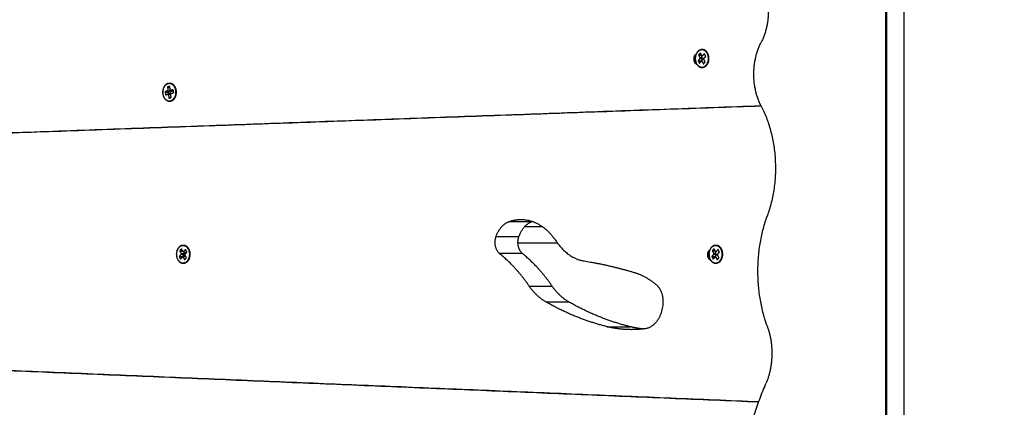
# Model space of a CAD drawing. Units: millimetres. Extents: x -1180.5 to -1169.5, y 2813.4 to 2828.6.
# Drawn here: x -1173.7 to -1173.1, y 2817 to 2817.2 of the extents above; entities that cross this region are included whole.
import ezdxf

# ---------------------------------------------------------------- set-up
doc = ezdxf.new("R2010")
doc.units = ezdxf.units.MM
doc.layers.add('DIASTASEIS', color=253, linetype='Continuous', lineweight=5)
doc.layers.add('Layer 1', color=8, linetype='Continuous')
doc.styles.get("Standard").update_dxf_attribs({"font": 'ARIALN.TTF'})
doc.dimstyles.new('STANDARD_ACAD', dxfattribs={"dimtxt": 0.18, "dimasz": 0.18, "dimexe": 0.18, "dimexo": 0.0625, "dimgap": 0.09, "dimtad": 0, "dimtih": 1, "dimtoh": 1, "dimdec": 4, "dimzin": 0, "dimdsep": 46, "dimtxsty": 'Standard', "dimcen": 0.09, "dimadec": 0, "dimazin": 0, "dimtfac": 1, "dimtdec": 4, "dimtofl": 0, "dimtmove": 0, "dimatfit": 3, "dimfxl": 1, "dimtolj": 1, "dimtzin": 0, "dimarcsym": 0})

# ---------------------------------------------------------------- blocks, each defined once
blk = doc.blocks.new('_Oblique')
at = {"color": 0, "linetype": 'ByBlock', "lineweight": -2}
blk.add_line((-0.5, -0.5), (0.5, 0.5), dxfattribs=at)
blk = doc.blocks.new('*D8')
at = {"layer": 'Defpoints', "color": 0}
for p in [(-1173.08541, 2819.2995), (-1172.61536, 2815.63496), (-1171.35388, 2815.63496)]:
    blk.add_point(p, dxfattribs=at)
at = {"layer": 'DIASTASEIS', "color": 0, "lineweight": -2}
for p, q in [((-1173.02291, 2819.2995), (-1171.17388, 2819.2995)), ((-1171.35388, 2819.2995), (-1171.35388, 2817.64913)), ((-1171.35388, 2815.63496), (-1171.35388, 2817.28533)), ((-1172.55286, 2815.63496), (-1171.17388, 2815.63496))]:
    blk.add_line(p, q, dxfattribs=at)
at = {"layer": 'DIASTASEIS', "color": 0, "linetype": 'ByBlock', "lineweight": -2, "xscale": 0.18, "yscale": 0.18, "zscale": 0.18}
for p, rotation in [((-1171.35388, 2819.2995), 90), ((-1171.35388, 2815.63496), 270)]:
    blk.add_blockref('_Oblique', p, dxfattribs=dict(at, rotation=rotation))
at = {"layer": 'DIASTASEIS', "color": 0, "insert": (-1171.35388, 2817.46723), "char_height": 0.18, "attachment_point": 5}
blk.add_mtext('\\A1;\\A1;3.70', dxfattribs=at)
blk = doc.blocks.new('s220b')
for points in [[(-1173.14301, 2816.24784), (-1173.14301, 2816.95116), (-1173.14301, 2817.65449)], [(-1173.1423, 2816.24784), (-1173.1423, 2816.95116), (-1173.1423, 2817.65449)], [(-1173.1317, 2817.65449), (-1173.1317, 2816.95116), (-1173.1317, 2816.24784)], [(-1173.2578, 2817.19802), (-1173.25842, 2817.19733), (-1173.25905, 2817.19664)], [(-1173.25763, 2817.20138), (-1173.25819, 2817.20076), (-1173.25874, 2817.20015)], [(-1173.25874, 2817.20015), (-1173.258, 2817.20011), (-1173.25726, 2817.20008)], [(-1173.25874, 2817.20015), (-1173.25826, 2817.19926), (-1173.25777, 2817.19838)], [(-1173.25777, 2817.19838), (-1173.25784, 2817.1983), (-1173.25791, 2817.19822)], [(-1173.25791, 2817.19822), (-1173.25785, 2817.19812), (-1173.2578, 2817.19802)], [(-1173.2578, 2817.19802), (-1173.2572, 2817.198), (-1173.2566, 2817.19797)], [(-1173.25663, 2817.19832), (-1173.2572, 2817.19835), (-1173.25777, 2817.19838)], [(-1173.25665, 2817.19961), (-1173.25714, 2817.20049), (-1173.25763, 2817.20138)], [(-1173.25663, 2817.19707), (-1173.25687, 2817.19681), (-1173.25711, 2817.19655)], [(-1173.2569, 2817.20006), (-1173.2569, 2817.20006), (-1173.2569, 2817.20006)], [(-1173.25651, 2817.19976), (-1173.25658, 2817.19968), (-1173.25665, 2817.19961)], [(-1173.2564, 2817.19956), (-1173.25646, 2817.19966), (-1173.25651, 2817.19976)], [(-1173.25515, 2817.20094), (-1173.25578, 2817.20025), (-1173.2564, 2817.19956)], [(-1173.25556, 2817.19763), (-1173.25549, 2817.19771), (-1173.25543, 2817.19779)], [(-1173.25459, 2817.19586), (-1173.25508, 2817.19675), (-1173.25556, 2817.19763)], [(-1173.25553, 2817.19798), (-1173.25491, 2817.19868), (-1173.25428, 2817.19937)], [(-1173.25543, 2817.19779), (-1173.25548, 2817.19789), (-1173.25553, 2817.19798)], [(-1173.25428, 2817.19937), (-1173.25471, 2817.20016), (-1173.25515, 2817.20094)], [(-1173.25905, 2817.19664), (-1173.25808, 2817.19659), (-1173.25711, 2817.19655)], [(-1173.25905, 2817.19664), (-1173.25862, 2817.19585), (-1173.25818, 2817.19506)], [(-1173.25818, 2817.19506), (-1173.25756, 2817.19576), (-1173.25693, 2817.19645)], [(-1173.25711, 2817.19655), (-1173.25706, 2817.19646), (-1173.257, 2817.19636)], [(-1173.25693, 2817.19645), (-1173.25687, 2817.19635), (-1173.25682, 2817.19625)], [(-1173.25682, 2817.19625), (-1173.25675, 2817.19633), (-1173.25668, 2817.1964)], [(-1173.25668, 2817.1964), (-1173.25619, 2817.19552), (-1173.2557, 2817.19463)], [(-1173.2557, 2817.19463), (-1173.25514, 2817.19524), (-1173.25459, 2817.19586)], [(-1173.58573, 2817.18078), (-1173.58642, 2817.1806), (-1173.58712, 2817.18043)], [(-1173.58712, 2817.18043), (-1173.58698, 2817.17932), (-1173.58684, 2817.17821)], [(-1173.58644, 2817.18027), (-1173.58604, 2817.18018), (-1173.58564, 2817.18008)], [(-1173.58545, 2817.17856), (-1173.58559, 2817.17967), (-1173.58573, 2817.18078)], [(-1173.58368, 2817.17875), (-1173.58446, 2817.17855), (-1173.58525, 2817.17836)], [(-1173.58343, 2817.17678), (-1173.58356, 2817.17777), (-1173.58368, 2817.17875)], [(-1173.58699, 2817.17792), (-1173.58777, 2817.17773), (-1173.58855, 2817.17753)], [(-1173.58855, 2817.17753), (-1173.58763, 2817.17731), (-1173.5867, 2817.1771)], [(-1173.58855, 2817.17753), (-1173.58843, 2817.17655), (-1173.58831, 2817.17556)], [(-1173.58831, 2817.17556), (-1173.58745, 2817.17587), (-1173.58659, 2817.17618)], [(-1173.58831, 2817.17556), (-1173.58752, 2817.17576), (-1173.58674, 2817.17595)], [(-1173.58684, 2817.17821), (-1173.58693, 2817.17819), (-1173.58702, 2817.17817)], [(-1173.58702, 2817.17817), (-1173.58609, 2817.17795), (-1173.58516, 2817.17774)], [(-1173.58702, 2817.17817), (-1173.587, 2817.17805), (-1173.58699, 2817.17792)], [(-1173.58699, 2817.17792), (-1173.58606, 2817.17771), (-1173.58513, 2817.17749)], [(-1173.58684, 2817.17821), (-1173.58592, 2817.178), (-1173.58499, 2817.17778)], [(-1173.58674, 2817.17595), (-1173.58672, 2817.17583), (-1173.58671, 2817.17571)], [(-1173.58671, 2817.17571), (-1173.58662, 2817.17573), (-1173.58654, 2817.17575)], [(-1173.58513, 2817.17749), (-1173.58592, 2817.17729), (-1173.5867, 2817.1771)], [(-1173.5867, 2817.1771), (-1173.58664, 2817.17664), (-1173.58659, 2817.17618)], [(-1173.58659, 2817.17618), (-1173.5858, 2817.17638), (-1173.58502, 2817.17658)], [(-1173.58654, 2817.17575), (-1173.58576, 2817.17603), (-1173.58499, 2817.17631)], [(-1173.58654, 2817.17575), (-1173.5864, 2817.17464), (-1173.58626, 2817.17354)], [(-1173.58626, 2817.17354), (-1173.58557, 2817.17378), (-1173.58488, 2817.17403)], [(-1173.58626, 2817.17354), (-1173.58556, 2817.17371), (-1173.58487, 2817.17388)], [(-1173.58528, 2817.1786), (-1173.58536, 2817.17858), (-1173.58545, 2817.17856)], [(-1173.58525, 2817.17836), (-1173.58526, 2817.17848), (-1173.58528, 2817.1786)], [(-1173.58414, 2817.17774), (-1173.58469, 2817.17805), (-1173.58525, 2817.17836)], [(-1173.58499, 2817.17778), (-1173.58508, 2817.17776), (-1173.58516, 2817.17774)], [(-1173.58516, 2817.17774), (-1173.58515, 2817.17761), (-1173.58513, 2817.17749)], [(-1173.58514, 2817.1761), (-1173.58506, 2817.17612), (-1173.58497, 2817.17614)], [(-1173.58487, 2817.17388), (-1173.585, 2817.17499), (-1173.58514, 2817.1761)], [(-1173.58505, 2817.17825), (-1173.58502, 2817.17801), (-1173.58499, 2817.17778)], [(-1173.58502, 2817.17658), (-1173.58501, 2817.17648), (-1173.585, 2817.17639)], [(-1173.585, 2817.17639), (-1173.58422, 2817.17659), (-1173.58343, 2817.17678)], [(-1173.58497, 2817.17614), (-1173.58498, 2817.17627), (-1173.585, 2817.17639)], [(-1173.58357, 2817.17788), (-1173.58385, 2817.17781), (-1173.58414, 2817.17774)], [(-1173.58402, 2817.17682), (-1173.58374, 2817.17689), (-1173.58346, 2817.17696)], [(-1173.584, 2817.17664), (-1173.58401, 2817.17673), (-1173.58402, 2817.17682)], [(-1174.17848, 2817.13444), (-1173.69931, 2817.15167), (-1173.22013, 2817.16889)], [(-1173.21998, 2817.16859), (-1173.68988, 2817.1517), (-1174.15978, 2817.13481)], [(-1173.35502, 2817.09396), (-1173.36072, 2817.09396), (-1173.36642, 2817.09396)], [(-1173.57864, 2817.07711), (-1173.57927, 2817.07641), (-1173.57989, 2817.07572)], [(-1173.57989, 2817.07572), (-1173.57892, 2817.07568), (-1173.57795, 2817.07563)], [(-1173.57989, 2817.07572), (-1173.57946, 2817.07493), (-1173.57903, 2817.07415)], [(-1173.57847, 2817.08046), (-1173.57903, 2817.07985), (-1173.57959, 2817.07923)], [(-1173.57959, 2817.07923), (-1173.57867, 2817.07919), (-1173.57775, 2817.07914)], [(-1173.57959, 2817.07923), (-1173.5791, 2817.07834), (-1173.57861, 2817.07746)], [(-1173.57903, 2817.07415), (-1173.5784, 2817.07484), (-1173.57777, 2817.07553)], [(-1173.57861, 2817.07746), (-1173.57868, 2817.07738), (-1173.57875, 2817.0773)], [(-1173.57875, 2817.0773), (-1173.57869, 2817.0772), (-1173.57864, 2817.07711)], [(-1173.57864, 2817.07711), (-1173.57767, 2817.07706), (-1173.57669, 2817.07701)], [(-1173.57666, 2817.07736), (-1173.57764, 2817.07741), (-1173.57861, 2817.07746)], [(-1173.57749, 2817.07869), (-1173.57798, 2817.07957), (-1173.57847, 2817.08046)], [(-1173.57669, 2817.07701), (-1173.57732, 2817.07632), (-1173.57795, 2817.07563)], [(-1173.57795, 2817.07563), (-1173.5779, 2817.07554), (-1173.57785, 2817.07544)], [(-1173.57777, 2817.07553), (-1173.57703, 2817.07591), (-1173.57629, 2817.07628)], [(-1173.57777, 2817.07553), (-1173.57772, 2817.07543), (-1173.57766, 2817.07533)], [(-1173.57766, 2817.07533), (-1173.57759, 2817.07541), (-1173.57752, 2817.07549)], [(-1173.57752, 2817.07549), (-1173.57682, 2817.07584), (-1173.57612, 2817.0762)], [(-1173.57752, 2817.07549), (-1173.57703, 2817.0746), (-1173.57654, 2817.07371)], [(-1173.57735, 2817.07884), (-1173.57742, 2817.07876), (-1173.57749, 2817.07869)], [(-1173.57743, 2817.07876), (-1173.57705, 2817.07806), (-1173.57666, 2817.07736)], [(-1173.57725, 2817.07864), (-1173.5773, 2817.07874), (-1173.57735, 2817.07884)], [(-1173.57599, 2817.08003), (-1173.57662, 2817.07933), (-1173.57725, 2817.07864)], [(-1173.57725, 2817.07864), (-1173.57657, 2817.07827), (-1173.5759, 2817.07789)], [(-1173.57666, 2817.07736), (-1173.57673, 2817.07729), (-1173.5768, 2817.07721)], [(-1173.5768, 2817.07721), (-1173.57675, 2817.07711), (-1173.57669, 2817.07701)], [(-1173.57641, 2817.07672), (-1173.57634, 2817.07679), (-1173.57627, 2817.07687)], [(-1173.57543, 2817.07494), (-1173.57592, 2817.07583), (-1173.57641, 2817.07672)], [(-1173.57638, 2817.07707), (-1173.57575, 2817.07776), (-1173.57512, 2817.07845)], [(-1173.57627, 2817.07687), (-1173.57632, 2817.07697), (-1173.57638, 2817.07707)], [(-1173.57629, 2817.07628), (-1173.57625, 2817.07621), (-1173.57622, 2817.07615)], [(-1173.57615, 2817.07793), (-1173.57618, 2817.078), (-1173.57622, 2817.07807)], [(-1173.57609, 2817.078), (-1173.57612, 2817.07797), (-1173.57615, 2817.07793)], [(-1173.57512, 2817.07845), (-1173.57556, 2817.07924), (-1173.57599, 2817.08003)], [(-1173.57532, 2817.07853), (-1173.57561, 2817.07821), (-1173.5759, 2817.07789)], [(-1173.24931, 2817.07711), (-1173.24994, 2817.07641), (-1173.25057, 2817.07572)], [(-1173.25057, 2817.07572), (-1173.24959, 2817.07568), (-1173.24862, 2817.07563)], [(-1173.25057, 2817.07572), (-1173.25013, 2817.07493), (-1173.2497, 2817.07415)], [(-1173.24914, 2817.08046), (-1173.2497, 2817.07985), (-1173.25026, 2817.07923)], [(-1173.25026, 2817.07923), (-1173.24952, 2817.0792), (-1173.24878, 2817.07916)], [(-1173.25026, 2817.07923), (-1173.24977, 2817.07834), (-1173.24928, 2817.07746)], [(-1173.2497, 2817.07415), (-1173.24907, 2817.07484), (-1173.24844, 2817.07553)], [(-1173.24928, 2817.07746), (-1173.24935, 2817.07738), (-1173.24942, 2817.0773)], [(-1173.24942, 2817.0773), (-1173.24937, 2817.0772), (-1173.24931, 2817.07711)], [(-1173.24931, 2817.07711), (-1173.24871, 2817.07708), (-1173.24811, 2817.07705)], [(-1173.24815, 2817.0774), (-1173.24871, 2817.07743), (-1173.24928, 2817.07746)], [(-1173.24817, 2817.07869), (-1173.24866, 2817.07957), (-1173.24914, 2817.08046)], [(-1173.24814, 2817.07616), (-1173.24838, 2817.07589), (-1173.24862, 2817.07563)], [(-1173.24862, 2817.07563), (-1173.24857, 2817.07554), (-1173.24852, 2817.07544)], [(-1173.24844, 2817.07553), (-1173.24839, 2817.07543), (-1173.24833, 2817.07533)], [(-1173.24833, 2817.07533), (-1173.24826, 2817.07541), (-1173.24819, 2817.07549)], [(-1173.24819, 2817.07549), (-1173.24771, 2817.0746), (-1173.24722, 2817.07371)], [(-1173.24803, 2817.07884), (-1173.2481, 2817.07876), (-1173.24817, 2817.07869)], [(-1173.24792, 2817.07864), (-1173.24797, 2817.07874), (-1173.24803, 2817.07884)], [(-1173.24666, 2817.08003), (-1173.24729, 2817.07933), (-1173.24792, 2817.07864)], [(-1173.24708, 2817.07672), (-1173.24701, 2817.07679), (-1173.24694, 2817.07687)], [(-1173.2461, 2817.07494), (-1173.24659, 2817.07583), (-1173.24708, 2817.07672)], [(-1173.24705, 2817.07707), (-1173.24642, 2817.07776), (-1173.24579, 2817.07845)], [(-1173.24694, 2817.07687), (-1173.24699, 2817.07697), (-1173.24705, 2817.07707)], [(-1173.24579, 2817.07845), (-1173.24623, 2817.07924), (-1173.24666, 2817.08003)], [(-1173.57654, 2817.07371), (-1173.57599, 2817.07433), (-1173.57543, 2817.07494)], [(-1173.24722, 2817.07371), (-1173.24666, 2817.07433), (-1173.2461, 2817.07494)], [(-1173.22162, 2816.98576), (-1173.66126, 2817.0041), (-1174.10089, 2817.02244)], [(-1174.09241, 2817.02244), (-1173.65695, 2817.00427), (-1173.22149, 2816.98611)]]:
    blk.add_open_spline(points, degree=2)
for points, weights in [([(-1173.22001, 2817.24649), (-1173.21006, 2817.22725), (-1173.22001, 2817.208)], [1, 0.80728359181, 1]), ([(-1173.22001, 2817.16864), (-1173.23018, 2817.18832), (-1173.22001, 2817.208)], [1, 0.80728359181, 1]), ([(-1173.25404, 2817.1935), (-1173.25513, 2817.19229), (-1173.25652, 2817.19229)], [1, 0.94569904549, 1]), ([(-1173.58706, 2817.17996), (-1173.58653, 2817.18034), (-1173.58593, 2817.18034)], [0.874690159886, 0.909189551396, 1]), ([(-1173.58593, 2817.18034), (-1173.5858, 2817.18034), (-1173.58567, 2817.18032)], [1, 0.978440705697, 0.960055285974]), ([(-1173.58585, 2817.18287), (-1173.58246, 2817.18287), (-1173.58187, 2817.17815)], [1, 0.766167127894, 1]), ([(-1173.58384, 2817.17871), (-1173.58367, 2817.17832), (-1173.58357, 2817.17789)], [0.864247028774, 0.877049664576, 0.905179869975]), ([(-1173.58984, 2817.1762), (-1173.58989, 2817.17667), (-1173.58989, 2817.17716)], [0.998660817906, 0.980540998257, 0.969632881194]), ([(-1173.22001, 2817.16864), (-1173.20339, 2817.13648), (-1173.21619, 2817.10101)], [1, 0.851721859678, 1]), ([(-1173.21619, 2817.03244), (-1173.22855, 2817.06672), (-1173.21619, 2817.10101)], [1, 0.8907489942, 1]), ([(-1173.38396, 2817.08799), (-1173.38138, 2817.09534), (-1173.37576, 2817.09733)], [1, 0.907617703912, 1]), ([(-1173.37576, 2817.09733), (-1173.37221, 2817.09858), (-1173.36857, 2817.09858)], [1, 0.992551519977, 1]), ([(-1173.36982, 2817.08799), (-1173.36724, 2817.09534), (-1173.36161, 2817.09733)], [1, 0.907617703912, 1]), ([(-1173.36857, 2817.09858), (-1173.35569, 2817.09858), (-1173.34688, 2817.08529)], [1, 0.917560972092, 1]), ([(-1173.38172, 2817.07751), (-1173.38632, 2817.08126), (-1173.38396, 2817.08799)], [1, 0.729008398021, 1]), ([(-1173.36757, 2817.07751), (-1173.37218, 2817.08126), (-1173.36982, 2817.08799)], [1, 0.729008398021, 1]), ([(-1173.57333, 2817.07813), (-1173.57372, 2817.08106), (-1173.57565, 2817.08226)], [0.979806869314, 0.874134889433, 0.996434211303]), ([(-1173.34688, 2817.08529), (-1173.33979, 2817.0746), (-1173.3295, 2817.07296)], [1, 0.938429311518, 1]), ([(-1173.5792, 2817.07921), (-1173.57879, 2817.07979), (-1173.57825, 2817.08005)], [0.853553532748, 0.853472480482, 0.899604906085]), ([(-1173.57622, 2817.07978), (-1173.57557, 2817.07926), (-1173.57524, 2817.07832)], [0.868729989884, 0.835348476003, 0.875390885865]), ([(-1173.57481, 2817.07262), (-1173.57347, 2817.0741), (-1173.57329, 2817.07648)], [1, 0.920782014323, 1]), ([(-1173.57331, 2817.07794), (-1173.57332, 2817.07803), (-1173.57333, 2817.07813)], [0.987747968212, 0.983654529783, 0.979855455839]), ([(-1173.57329, 2817.07775), (-1173.5733, 2817.07784), (-1173.57331, 2817.07794)], [0.996391892674, 0.99192973209, 0.987771242062]), ([(-1173.57329, 2817.07767), (-1173.57329, 2817.07771), (-1173.57329, 2817.07775)], [1, 0.998176369425, 0.996400814108]), ([(-1173.57328, 2817.0776), (-1173.57328, 2817.07764), (-1173.57329, 2817.07767)], [1, 0.99998104548, 1]), ([(-1173.57329, 2817.07648), (-1173.57328, 2817.07653), (-1173.57328, 2817.07658)], [1, 0.999950077392, 0.999985462946]), ([(-1173.57328, 2817.07756), (-1173.57328, 2817.07758), (-1173.57328, 2817.0776)], [0.999994259276, 0.999988400989, 1]), ([(-1173.57328, 2817.07754), (-1173.57328, 2817.07755), (-1173.57328, 2817.07756)], [1, 0.999996194908, 0.999994268551]), ([(-1173.57327, 2817.07737), (-1173.57327, 2817.07745), (-1173.57328, 2817.07754)], [1, 0.999883116535, 1]), ([(-1173.57328, 2817.0766), (-1173.57328, 2817.07669), (-1173.57327, 2817.07677)], [1, 0.999885528305, 1]), ([(-1173.57328, 2817.07658), (-1173.57328, 2817.07659), (-1173.57328, 2817.0766)], [0.999985499686, 0.99999151877, 1]), ([(-1173.57327, 2817.07736), (-1173.57327, 2817.07736), (-1173.57327, 2817.07737)], [1, 0.999999602847, 1]), ([(-1173.57327, 2817.07679), (-1173.57326, 2817.07707), (-1173.57327, 2817.07736)], [1, 0.998721139191, 1]), ([(-1173.57327, 2817.07677), (-1173.57327, 2817.07678), (-1173.57327, 2817.07679)], [1, 0.999999397708, 1]), ([(-1173.36347, 2817.05747), (-1173.37161, 2817.06927), (-1173.38172, 2817.07751)], [1, 0.990599849545, 1]), ([(-1173.34932, 2817.05747), (-1173.35747, 2817.06927), (-1173.36757, 2817.07751)], [1, 0.990599849545, 1]), ([(-1173.24548, 2817.07262), (-1173.2441, 2817.07414), (-1173.24395, 2817.07661)], [1, 0.908674527671, 0.983378890028]), ([(-1173.24394, 2817.07706), (-1173.24394, 2817.07709), (-1173.24394, 2817.07711)], [1, 0.999990067886, 1]), ([(-1173.57488, 2817.07258), (-1173.57598, 2817.07137), (-1173.57737, 2817.07137)], [1, 0.945699045489, 1]), ([(-1173.57488, 2817.07258), (-1173.57484, 2817.07258), (-1173.57482, 2817.0726)], [1, 0.962259206972, 1]), ([(-1173.57482, 2817.0726), (-1173.57481, 2817.07261), (-1173.57481, 2817.07262)], [1, 0.993152973673, 1]), ([(-1173.3295, 2817.07296), (-1173.31375, 2817.07045), (-1173.29824, 2817.06578)], [1, 0.998810109386, 1]), ([(-1173.24555, 2817.07258), (-1173.24665, 2817.07137), (-1173.24804, 2817.07137)], [1, 0.94569904549, 1]), ([(-1173.24555, 2817.07258), (-1173.24551, 2817.07258), (-1173.24549, 2817.0726)], [1, 0.962259206971, 1]), ([(-1173.24549, 2817.0726), (-1173.24548, 2817.07261), (-1173.24548, 2817.07262)], [1, 0.993152973674, 1]), ([(-1173.29824, 2817.06578), (-1173.29102, 2817.0636), (-1173.28472, 2817.05814)], [1, 0.985522026579, 1]), ([(-1173.35319, 2817.04772), (-1173.35905, 2817.05107), (-1173.36347, 2817.05747)], [1, 0.978727807415, 1]), ([(-1173.33905, 2817.04772), (-1173.34491, 2817.05107), (-1173.34932, 2817.05747)], [1, 0.978727807415, 1]), ([(-1173.28472, 2817.05814), (-1173.28077, 2817.0547), (-1173.28077, 2817.04813)], [1, 0.872584895052, 1]), ([(-1173.31518, 2817.03236), (-1173.33476, 2817.03718), (-1173.35319, 2817.04772)], [1, 0.994412367199, 1]), ([(-1173.30103, 2817.03236), (-1173.32062, 2817.03718), (-1173.33905, 2817.04772)], [1, 0.994412367199, 1]), ([(-1173.28077, 2817.04813), (-1173.28077, 2817.03266), (-1173.29165, 2817.03113)], [1, 0.741413283987, 1]), ([(-1173.30025, 2817.03053), (-1173.30777, 2817.03053), (-1173.31518, 2817.03236)], [1, 0.996276596458, 1]), ([(-1173.29318, 2817.03094), (-1173.29713, 2817.03139), (-1173.30103, 2817.03236)], [0.998144144855, 0.998033968589, 1]), ([(-1173.29165, 2817.03113), (-1173.29594, 2817.03053), (-1173.30025, 2817.03053)], [1, 0.998771973304, 1]), ([(-1173.21619, 2817.03244), (-1173.20971, 2817.0145), (-1173.21706, 2816.99724)], [1, 0.874156510935, 1]), ([(-1173.2187, 2816.82178), (-1173.25478, 2816.9102), (-1173.21706, 2816.99724)], [1, 0.859474864985, 1])]:
    blk.add_rational_spline(points, weights, degree=2)
for points, knots in [([(-1173.25907, 2817.20249), (-1173.259, 2817.20257), (-1173.25893, 2817.20265), (-1173.25872, 2817.20284), (-1173.25858, 2817.20296), (-1173.25836, 2817.20312), (-1173.25829, 2817.20317), (-1173.25812, 2817.20327), (-1173.25804, 2817.20332), (-1173.2577, 2817.2035), (-1173.25743, 2817.2036), (-1173.25706, 2817.20367), (-1173.25697, 2817.20369), (-1173.25676, 2817.20371), (-1173.25664, 2817.20372), (-1173.25652, 2817.20372)], [0, 0, 0, 0, 0.381141, 0.381141, 1.042869, 1.042869, 1.405588, 1.405588, 1.774979, 1.774979, 2.91759, 2.91759, 3.306735, 3.306735, 3.782255, 3.782255, 3.782255, 3.782255]), ([(-1173.25652, 2817.19229), (-1173.2566, 2817.19229), (-1173.25668, 2817.19229), (-1173.25685, 2817.1923), (-1173.25694, 2817.19232), (-1173.25704, 2817.19233), (-1173.25722, 2817.19236), (-1173.2574, 2817.19241), (-1173.25768, 2817.19251), (-1173.25778, 2817.19256), (-1173.25798, 2817.19265), (-1173.25808, 2817.19271), (-1173.25833, 2817.19286), (-1173.25848, 2817.19297), (-1173.25907, 2817.19347), (-1173.25946, 2817.19395), (-1173.25978, 2817.19452), (-1173.25993, 2817.19479), (-1173.26006, 2817.19508), (-1173.26029, 2817.19572), (-1173.26039, 2817.19606), (-1173.26054, 2817.19678), (-1173.26059, 2817.19715), (-1173.26063, 2817.19792), (-1173.26063, 2817.19831), (-1173.2606, 2817.1987), (-1173.26056, 2817.19909), (-1173.2605, 2817.19947), (-1173.26032, 2817.2002), (-1173.26021, 2817.20055), (-1173.25994, 2817.2012), (-1173.25979, 2817.2015), (-1173.25945, 2817.20203), (-1173.25927, 2817.20227), (-1173.25907, 2817.20249)], [0, 0, 0, 0, 0.310467, 0.310467, 0.705313, 0.705313, 0.705313, 1.456442, 1.456442, 1.886979, 1.886979, 2.329336, 2.329336, 3.041552, 3.041552, 5.194223, 5.194223, 5.194223, 6.230944, 6.230944, 7.330311, 7.330311, 8.476585, 8.476585, 9.649042, 9.649042, 9.649042, 10.821891, 10.821891, 11.969294, 11.969294, 13.070447, 13.070447, 14.109462, 14.109462, 14.109462, 14.109462]), ([(-1173.58989, 2817.17617), (-1173.58993, 2817.17651), (-1173.58995, 2817.17686), (-1173.58995, 2817.17757), (-1173.58992, 2817.17793), (-1173.58982, 2817.17867), (-1173.58974, 2817.17903), (-1173.58952, 2817.17974), (-1173.58939, 2817.18009), (-1173.58923, 2817.18041), (-1173.58907, 2817.18073), (-1173.58889, 2817.18103), (-1173.58848, 2817.18156), (-1173.58826, 2817.1818), (-1173.5878, 2817.1822), (-1173.58756, 2817.18237), (-1173.58718, 2817.18257), (-1173.58704, 2817.18263), (-1173.5868, 2817.18272), (-1173.58669, 2817.18276), (-1173.58658, 2817.18278), (-1173.5865, 2817.1828), (-1173.58641, 2817.18282), (-1173.58617, 2817.18286), (-1173.58601, 2817.18287), (-1173.58585, 2817.18287)], [0, 0, 0, 0, 1.034602, 1.034602, 2.13303, 2.13303, 3.279731, 3.279731, 4.454091, 4.454091, 4.454091, 5.629337, 5.629337, 6.781458, 6.781458, 7.888191, 7.888191, 8.479019, 8.479019, 8.933029, 8.933029, 8.933029, 9.274075, 9.274075, 9.933906, 9.933906, 9.933906, 9.933906]), ([(-1173.58585, 2817.17144), (-1173.58595, 2817.17144), (-1173.58605, 2817.17144), (-1173.58624, 2817.17146), (-1173.58633, 2817.17148), (-1173.58658, 2817.17153), (-1173.58674, 2817.17157), (-1173.58701, 2817.17167), (-1173.58712, 2817.17172), (-1173.58732, 2817.17181), (-1173.5874, 2817.17186), (-1173.58758, 2817.17196), (-1173.58766, 2817.17202), (-1173.58783, 2817.17214), (-1173.58791, 2817.17221), (-1173.58807, 2817.17234), (-1173.58815, 2817.17242), (-1173.58823, 2817.17249), (-1173.58846, 2817.17272), (-1173.58867, 2817.17298), (-1173.58905, 2817.17355), (-1173.58921, 2817.17386), (-1173.58949, 2817.1745), (-1173.58961, 2817.17483), (-1173.58978, 2817.1755), (-1173.58985, 2817.17583), (-1173.58989, 2817.17617)], [0, 0, 0, 0, 0.409964, 0.409964, 0.780121, 0.780121, 1.455702, 1.455702, 1.922484, 1.922484, 2.310875, 2.310875, 2.701624, 2.701624, 3.093816, 3.093816, 3.48669, 3.48669, 3.48669, 4.664552, 4.664552, 5.813741, 5.813741, 6.913616, 6.913616, 7.948724, 7.948724, 7.948724, 7.948724]), ([(-1173.57737, 2817.07137), (-1173.57744, 2817.07137), (-1173.57752, 2817.07137), (-1173.57769, 2817.07139), (-1173.57779, 2817.0714), (-1173.57788, 2817.07141), (-1173.57806, 2817.07145), (-1173.57824, 2817.07149), (-1173.57852, 2817.0716), (-1173.57862, 2817.07164), (-1173.57882, 2817.07173), (-1173.57892, 2817.07179), (-1173.57917, 2817.07195), (-1173.57933, 2817.07205), (-1173.57992, 2817.07255), (-1173.58031, 2817.07303), (-1173.58062, 2817.0736), (-1173.58077, 2817.07387), (-1173.5809, 2817.07417), (-1173.58114, 2817.0748), (-1173.58123, 2817.07514), (-1173.58138, 2817.07586), (-1173.58143, 2817.07624), (-1173.58148, 2817.07701), (-1173.58147, 2817.0774), (-1173.58144, 2817.07778), (-1173.5814, 2817.07817), (-1173.58134, 2817.07855), (-1173.58116, 2817.07928), (-1173.58105, 2817.07963), (-1173.58078, 2817.08028), (-1173.58063, 2817.08058), (-1173.58029, 2817.08112), (-1173.58011, 2817.08136), (-1173.57991, 2817.08157)], [0, 0, 0, 0, 0.310467, 0.310467, 0.705313, 0.705313, 0.705313, 1.456442, 1.456442, 1.886979, 1.886979, 2.329336, 2.329336, 3.041552, 3.041552, 5.194223, 5.194223, 5.194223, 6.230944, 6.230944, 7.330311, 7.330311, 8.476585, 8.476585, 9.649042, 9.649042, 9.649042, 10.821891, 10.821891, 11.969294, 11.969294, 13.070447, 13.070447, 14.109462, 14.109462, 14.109462, 14.109462]), ([(-1173.57991, 2817.08157), (-1173.57984, 2817.08165), (-1173.57977, 2817.08173), (-1173.57956, 2817.08192), (-1173.57942, 2817.08204), (-1173.57921, 2817.0822), (-1173.57913, 2817.08225), (-1173.57897, 2817.08235), (-1173.57888, 2817.0824), (-1173.57854, 2817.08258), (-1173.57827, 2817.08268), (-1173.5779, 2817.08276), (-1173.57781, 2817.08277), (-1173.5776, 2817.0828), (-1173.57748, 2817.0828), (-1173.57737, 2817.0828)], [0, 0, 0, 0, 0.381141, 0.381141, 1.042869, 1.042869, 1.405588, 1.405588, 1.774979, 1.774979, 2.91759, 2.91759, 3.306735, 3.306735, 3.782255, 3.782255, 3.782255, 3.782255]), ([(-1173.57737, 2817.0828), (-1173.57719, 2817.0828), (-1173.57702, 2817.08279), (-1173.57685, 2817.08276), (-1173.57657, 2817.08271), (-1173.57629, 2817.08262), (-1173.57576, 2817.08236), (-1173.5755, 2817.0822), (-1173.57526, 2817.082), (-1173.57482, 2817.08163), (-1173.57443, 2817.08114), (-1173.57411, 2817.08057), (-1173.57396, 2817.0803), (-1173.57383, 2817.08001), (-1173.5736, 2817.07937), (-1173.5735, 2817.07903), (-1173.57343, 2817.07868), (-1173.57342, 2817.07862), (-1173.5734, 2817.07856), (-1173.57339, 2817.0785), (-1173.57338, 2817.07844), (-1173.57337, 2817.07837), (-1173.57336, 2817.07831), (-1173.57335, 2817.07825), (-1173.57334, 2817.07819), (-1173.57333, 2817.07813), (-1173.57333, 2817.07806), (-1173.57332, 2817.078), (-1173.57331, 2817.07794), (-1173.57331, 2817.07787), (-1173.5733, 2817.07781), (-1173.57329, 2817.07775), (-1173.57329, 2817.07772), (-1173.57329, 2817.0777), (-1173.57329, 2817.07767)], [0, 0, 0, 0, 0.705666, 0.705666, 0.705666, 1.875045, 1.875045, 3.04182, 3.04182, 3.04182, 5.197515, 5.197515, 5.197515, 6.236621, 6.236621, 7.336924, 7.336924, 7.336924, 8.336924, 8.336924, 8.336924, 9.336924, 9.336924, 9.336924, 10.336924, 10.336924, 10.336924, 11.336924, 11.336924, 11.336924, 12.336924, 12.336924, 12.336924, 12.730325, 12.730325, 12.730325, 12.730325]), ([(-1173.24804, 2817.07137), (-1173.24811, 2817.07137), (-1173.24819, 2817.07137), (-1173.24836, 2817.07139), (-1173.24846, 2817.0714), (-1173.24855, 2817.07141), (-1173.24873, 2817.07145), (-1173.24891, 2817.07149), (-1173.24919, 2817.0716), (-1173.24929, 2817.07164), (-1173.24949, 2817.07173), (-1173.24959, 2817.07179), (-1173.24985, 2817.07195), (-1173.25, 2817.07205), (-1173.25059, 2817.07255), (-1173.25098, 2817.07303), (-1173.25129, 2817.0736), (-1173.25144, 2817.07387), (-1173.25158, 2817.07417), (-1173.25181, 2817.0748), (-1173.25191, 2817.07514), (-1173.25205, 2817.07586), (-1173.2521, 2817.07624), (-1173.25215, 2817.07701), (-1173.25214, 2817.0774), (-1173.25211, 2817.07778), (-1173.25208, 2817.07817), (-1173.25201, 2817.07855), (-1173.25184, 2817.07928), (-1173.25172, 2817.07963), (-1173.25145, 2817.08028), (-1173.2513, 2817.08058), (-1173.25096, 2817.08112), (-1173.25078, 2817.08136), (-1173.25059, 2817.08157)], [0, 0, 0, 0, 0.310467, 0.310467, 0.705313, 0.705313, 0.705313, 1.456442, 1.456442, 1.886979, 1.886979, 2.329336, 2.329336, 3.041552, 3.041552, 5.194223, 5.194223, 5.194223, 6.230944, 6.230944, 7.330311, 7.330311, 8.476585, 8.476585, 9.649042, 9.649042, 9.649042, 10.821891, 10.821891, 11.969294, 11.969294, 13.070447, 13.070447, 14.109462, 14.109462, 14.109462, 14.109462]), ([(-1173.25059, 2817.08157), (-1173.25051, 2817.08165), (-1173.25044, 2817.08173), (-1173.25023, 2817.08192), (-1173.2501, 2817.08204), (-1173.24988, 2817.0822), (-1173.2498, 2817.08225), (-1173.24964, 2817.08235), (-1173.24956, 2817.0824), (-1173.24921, 2817.08258), (-1173.24894, 2817.08268), (-1173.24857, 2817.08276), (-1173.24848, 2817.08277), (-1173.24827, 2817.0828), (-1173.24815, 2817.0828), (-1173.24804, 2817.0828)], [0, 0, 0, 0, 0.381141, 0.381141, 1.042869, 1.042869, 1.405588, 1.405588, 1.774979, 1.774979, 2.91759, 2.91759, 3.306735, 3.306735, 3.782255, 3.782255, 3.782255, 3.782255]), ([(-1173.24804, 2817.0828), (-1173.24787, 2817.0828), (-1173.2477, 2817.08279), (-1173.24752, 2817.08276), (-1173.24724, 2817.08271), (-1173.24697, 2817.08262), (-1173.24643, 2817.08236), (-1173.24617, 2817.0822), (-1173.24593, 2817.082), (-1173.24549, 2817.08163), (-1173.2451, 2817.08114), (-1173.24479, 2817.08057), (-1173.24464, 2817.0803), (-1173.2445, 2817.08001), (-1173.24427, 2817.07937), (-1173.24417, 2817.07903), (-1173.2441, 2817.07868), (-1173.24402, 2817.07831), (-1173.24397, 2817.07794), (-1173.24394, 2817.07741), (-1173.24394, 2817.07726), (-1173.24394, 2817.07711)], [0, 0, 0, 0, 0.705666, 0.705666, 0.705666, 1.875045, 1.875045, 3.04182, 3.04182, 3.04182, 5.197515, 5.197515, 5.197515, 6.236621, 6.236621, 7.336924, 7.336924, 7.336924, 8.482548, 8.482548, 8.928337, 8.928337, 8.928337, 8.928337]), ([(-1173.57329, 2817.07648), (-1173.57329, 2817.07645), (-1173.57329, 2817.07642), (-1173.5733, 2817.07639), (-1173.57333, 2817.076), (-1173.57339, 2817.07562), (-1173.57357, 2817.07489), (-1173.57368, 2817.07454), (-1173.57382, 2817.07421), (-1173.57395, 2817.07389), (-1173.57411, 2817.0736), (-1173.57444, 2817.07306), (-1173.57462, 2817.07282), (-1173.57482, 2817.0726)], [18.872366, 18.872366, 18.872366, 18.872366, 19.336924, 19.336924, 19.336924, 20.507099, 20.507099, 21.65384, 21.65384, 21.65384, 22.755948, 22.755948, 23.797344, 23.797344, 23.797344, 23.797344]), ([(-1173.57328, 2817.0766), (-1173.57328, 2817.0766), (-1173.57328, 2817.07659), (-1173.57328, 2817.07658), (-1173.57328, 2817.07655), (-1173.57329, 2817.07652), (-1173.57329, 2817.07648)], [18.2458927, 18.2458927, 18.2458927, 18.2458927, 18.3369242, 18.3369242, 18.3369242, 18.8723658, 18.8723658, 18.8723658, 18.8723658]), ([(-1173.57328, 2817.0776), (-1173.57328, 2817.07759), (-1173.57328, 2817.07757), (-1173.57328, 2817.07756), (-1173.57328, 2817.07755), (-1173.57328, 2817.07755), (-1173.57328, 2817.07754)], [13.0915383, 13.0915383, 13.0915383, 13.0915383, 13.3369242, 13.3369242, 13.3369242, 13.4170344, 13.4170344, 13.4170344, 13.4170344]), ([(-1173.57327, 2817.07737), (-1173.57327, 2817.07737), (-1173.57327, 2817.07736), (-1173.57327, 2817.07736), (-1173.57327, 2817.07736), (-1173.57327, 2817.07736), (-1173.57327, 2817.07736)], [14.31091584, 14.31091584, 14.31091584, 14.31091584, 14.33692423, 14.33692423, 14.33692423, 14.36295373, 14.36295373, 14.36295373, 14.36295373]), ([(-1173.57327, 2817.07679), (-1173.57327, 2817.07678), (-1173.57327, 2817.07678), (-1173.57327, 2817.07678), (-1173.57327, 2817.07678), (-1173.57327, 2817.07678), (-1173.57327, 2817.07677)], [17.30491009, 17.30491009, 17.30491009, 17.30491009, 17.33692423, 17.33692423, 17.33692423, 17.36859584, 17.36859584, 17.36859584, 17.36859584]), ([(-1173.24394, 2817.07706), (-1173.24394, 2817.07684), (-1173.24395, 2817.07661), (-1173.24397, 2817.07639), (-1173.244, 2817.076), (-1173.24406, 2817.07562), (-1173.24424, 2817.07489), (-1173.24435, 2817.07454), (-1173.24449, 2817.07421), (-1173.24462, 2817.07389), (-1173.24478, 2817.0736), (-1173.24512, 2817.07306), (-1173.2453, 2817.07282), (-1173.24549, 2817.0726)], [8.978889, 8.978889, 8.978889, 8.978889, 9.652333, 9.652333, 9.652333, 10.822508, 10.822508, 11.969249, 11.969249, 11.969249, 13.071357, 13.071357, 14.112753, 14.112753, 14.112753, 14.112753])]:
    blk.add_open_spline(points, degree=3, knots=knots)
for points, weights, knots in [([(-1173.25652, 2817.20372), (-1173.25364, 2817.20372), (-1173.2527, 2817.19986), (-1173.25176, 2817.196), (-1173.25404, 2817.1935)], [1, 0.813954408789, 1, 0.813954408789, 1], [3.652996, 3.652996, 3.652996, 10.492828, 10.492828, 17.332661, 17.332661, 17.332661]), ([(-1173.25965, 2817.19429), (-1173.26154, 2817.19494), (-1173.26154, 2817.19769), (-1173.26154, 2817.19998), (-1173.26006, 2817.2009)], [0.921322694523, 0.753932131367, 1, 0.787231435558, 0.883589889313], [-10.116631, -10.116631, -10.116631, -5.497778, -5.497778, -1.503974, -1.503974, -1.503974]), ([(-1173.25807, 2817.2009), (-1173.25659, 2817.19998), (-1173.25659, 2817.19769), (-1173.25659, 2817.19695), (-1173.25681, 2817.19626)], [0.883439597012, 0.787396504345, 1, 0.918602612466, 0.882447205776], [-9.488486, -9.488486, -9.488486, -5.497787, -5.497787, -3.969908, -3.969908, -3.969908]), ([(-1173.58187, 2817.17815), (-1173.58154, 2817.17553), (-1173.58275, 2817.17348), (-1173.58397, 2817.17144), (-1173.58585, 2817.17144)], [1, 0.906267447093, 1, 0.906267447093, 1], [0, 0, 0, 4.815681, 4.815681, 9.631362, 9.631362, 9.631362]), ([(-1173.58346, 2817.17701), (-1173.58346, 2817.17693), (-1173.58346, 2817.17684), (-1173.58346, 2817.17681), (-1173.58346, 2817.17677)], [0.981457390409, 0.990415025475, 1, 0.995911749154, 0.99193762724], [-5.6777031, -5.6777031, -5.6777031, -5.4977871, -5.4977871, -5.4210481, -5.4210481, -5.4210481]), ([(-1173.24395, 2817.07747), (-1173.24411, 2817.08074), (-1173.24619, 2817.08218), (-1173.24626, 2817.08222), (-1173.24632, 2817.08226)], [0.982993308145, 0.85782565603, 1, 0.994822574755, 0.989999679023], [5.544017, 5.544017, 5.544017, 11.471934, 11.471934, 11.687805, 11.687805, 11.687805]), ([(-1173.25115, 2817.07336), (-1173.25306, 2817.074), (-1173.25306, 2817.07677), (-1173.25306, 2817.07904), (-1173.25158, 2817.07997)], [0.922031462963, 0.753421923212, 1, 0.787698248531, 0.883178076484], [-10.126186, -10.126186, -10.126186, -5.497688, -5.497688, -1.512589, -1.512589, -1.512589]), ([(-1173.24959, 2817.07997), (-1173.24811, 2817.07905), (-1173.24811, 2817.07677), (-1173.24811, 2817.07603), (-1173.24832, 2817.07535)], [0.883841836136, 0.78695278884, 1, 0.919440204688, 0.883196086243], [-9.496815, -9.496815, -9.496815, -5.497787, -5.497787, -3.98563, -3.98563, -3.98563])]:
    blk.add_rational_spline(points, weights, degree=2, knots=knots)
at = {"layer": 'Layer 1'}
for points, weights, knots in [([(-1173.25906, 2817.20236), (-1173.25599, 2817.20575), (-1173.25359, 2817.2014), (-1173.25119, 2817.19704), (-1173.25427, 2817.19365)], [1, 0.707106781187, 1, 0.707106781187, 1], [0, 0, 0, 8.66633, 8.66633, 17.332661, 17.332661, 17.332661]), ([(-1173.25427, 2817.19365), (-1173.25734, 2817.19026), (-1173.25974, 2817.19461), (-1173.26214, 2817.19896), (-1173.25906, 2817.20236)], [1, 0.707106781187, 1, 0.707106781187, 1], [0, 0, 0, 8.66633, 8.66633, 17.332661, 17.332661, 17.332661]), ([(-1173.58983, 2817.1762), (-1173.59051, 2817.18163), (-1173.58667, 2817.18259), (-1173.58283, 2817.18355), (-1173.58215, 2817.17812)], [1, 0.707106781187, 1, 0.707106781187, 1], [0, 0, 0, 8.66633, 8.66633, 17.332661, 17.332661, 17.332661]), ([(-1173.58215, 2817.17812), (-1173.58147, 2817.17268), (-1173.58531, 2817.17172), (-1173.58916, 2817.17076), (-1173.58983, 2817.1762)], [1, 0.707106781187, 1, 0.707106781187, 1], [0, 0, 0, 8.66633, 8.66633, 17.332661, 17.332661, 17.332661]), ([(-1173.57511, 2817.07273), (-1173.57819, 2817.06934), (-1173.58059, 2817.07369), (-1173.58298, 2817.07805), (-1173.57991, 2817.08144)], [1, 0.707106781187, 1, 0.707106781187, 1], [0, 0, 0, 8.66633, 8.66633, 17.332661, 17.332661, 17.332661]), ([(-1173.57991, 2817.08144), (-1173.57683, 2817.08483), (-1173.57443, 2817.08048), (-1173.57203, 2817.07613), (-1173.57511, 2817.07273)], [1, 0.707106781187, 1, 0.707106781187, 1], [0, 0, 0, 8.66633, 8.66633, 17.332661, 17.332661, 17.332661]), ([(-1173.57737, 2817.0828), (-1173.57448, 2817.0828), (-1173.57354, 2817.07894), (-1173.57261, 2817.07509), (-1173.57488, 2817.07258)], [1, 0.813954408789, 1, 0.813954408789, 1], [3.652996, 3.652996, 3.652996, 10.492828, 10.492828, 17.332661, 17.332661, 17.332661]), ([(-1173.24578, 2817.07273), (-1173.24886, 2817.06934), (-1173.25126, 2817.07369), (-1173.25366, 2817.07805), (-1173.25058, 2817.08144)], [1, 0.707106781187, 1, 0.707106781187, 1], [0, 0, 0, 8.66633, 8.66633, 17.332661, 17.332661, 17.332661]), ([(-1173.25058, 2817.08144), (-1173.2475, 2817.08483), (-1173.2451, 2817.08048), (-1173.24271, 2817.07613), (-1173.24578, 2817.07273)], [1, 0.707106781187, 1, 0.707106781187, 1], [0, 0, 0, 8.66633, 8.66633, 17.332661, 17.332661, 17.332661]), ([(-1173.24804, 2817.0828), (-1173.24515, 2817.0828), (-1173.24422, 2817.07894), (-1173.24328, 2817.07509), (-1173.24555, 2817.07258)], [1, 0.813954408789, 1, 0.813954408789, 1], [3.652996, 3.652996, 3.652996, 10.492828, 10.492828, 17.332661, 17.332661, 17.332661])]:
    blk.add_rational_spline(points, weights, degree=2, knots=knots, dxfattribs=at)
for points, weights in [([(-1173.25906, 2817.20236), (-1173.25911, 2817.20244), (-1173.25907, 2817.20249)], [1, 0.872848203088, 1]), ([(-1173.25427, 2817.19365), (-1173.25418, 2817.1935), (-1173.25404, 2817.1935)], [1, 0.707106781187, 1]), ([(-1173.58983, 2817.1762), (-1173.58989, 2817.17618), (-1173.58989, 2817.17617)], [1, 0.922401712212, 1]), ([(-1173.58215, 2817.17812), (-1173.58201, 2817.17815), (-1173.58187, 2817.17815)], [1, 0.707106781187, 1]), ([(-1173.57991, 2817.08144), (-1173.57996, 2817.08153), (-1173.57991, 2817.08157)], [1, 0.872848203088, 1]), ([(-1173.25058, 2817.08144), (-1173.25063, 2817.08153), (-1173.25059, 2817.08157)], [1, 0.872848203088, 1]), ([(-1173.57511, 2817.07273), (-1173.57502, 2817.07258), (-1173.57488, 2817.07258)], [1, 0.707106781187, 1]), ([(-1173.24578, 2817.07273), (-1173.2457, 2817.07258), (-1173.24555, 2817.07258)], [1, 0.707106781187, 1])]:
    blk.add_rational_spline(points, weights, degree=2, dxfattribs=at)
for points in [[(-1173.37576, 2817.09733), (-1173.36868, 2817.09733), (-1173.36161, 2817.09733)], [(-1173.38396, 2817.08799), (-1173.37689, 2817.08799), (-1173.36982, 2817.08799)], [(-1173.34596, 2817.08396), (-1173.35818, 2817.08396), (-1173.3704, 2817.08396)], [(-1173.36757, 2817.07751), (-1173.37465, 2817.07751), (-1173.38172, 2817.07751)], [(-1173.36347, 2817.05747), (-1173.3564, 2817.05747), (-1173.34932, 2817.05747)], [(-1173.35319, 2817.04772), (-1173.34612, 2817.04772), (-1173.33905, 2817.04772)], [(-1173.31518, 2817.03236), (-1173.30811, 2817.03236), (-1173.30103, 2817.03236)]]:
    blk.add_open_spline(points, degree=2, dxfattribs=at)
blk = doc.blocks.new('s220b ola')
blk.add_blockref('s220b', (0, 0))

msp = doc.modelspace()

# ---------------------------------------------------------------- block references
msp.add_blockref('s220b ola', (0, 0))

# ---------------------------------------------------------------- dimensions: what is measured, and where the dimension line sits
at = {"layer": 'DIASTASEIS'}
dim = msp.add_linear_dim(base=(-1171.35388, 2815.63496), p1=(-1173.08541, 2819.2995), p2=(-1172.61536, 2815.63496), angle=90, text='\\A1;<>0', dimstyle='STANDARD_ACAD', override={"dimdec": 1, "dimtxsty": 'Standard', "dimblk": 'Oblique', "dimtdec": 1, "dimtmove": 2, "dimldrblk": 'Oblique'}, dxfattribs=at)
dim.commit()
dim.dimension.update_dxf_attribs({"geometry": '*D8', "text_midpoint": (-1171.35388, 2817.46723)})

doc.saveas('drawing.dxf')
